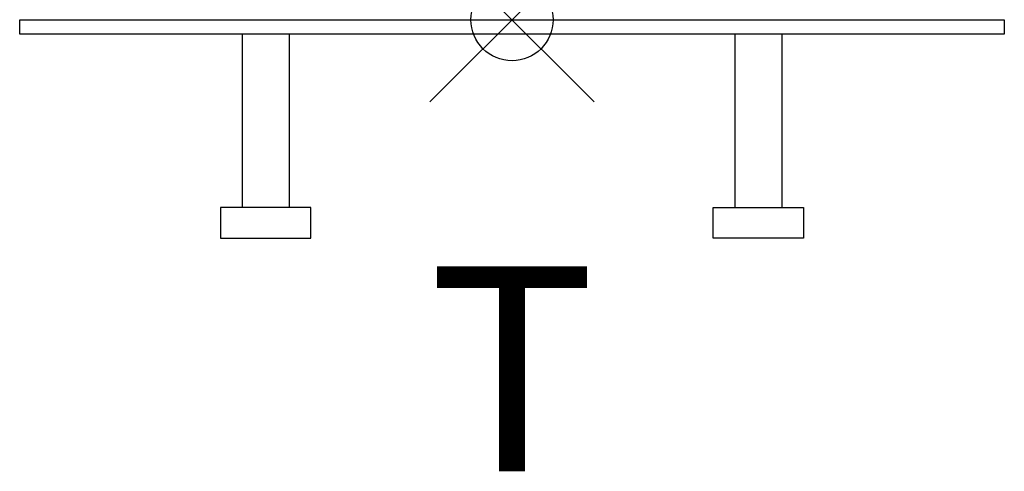
# Model space of a CAD drawing. Units: inches. Extents: x -6 to 6, y -5.5 to 0.
import ezdxf
from ezdxf.enums import TextEntityAlignment as Align

# ---------------------------------------------------------------- set-up
doc = ezdxf.new("R2010")
doc.units = ezdxf.units.IN
doc.header["$LTSCALE"] = 2
doc.header["$MEASUREMENT"] = 0
doc.header["$PDMODE"] = 35
doc.header["$PDSIZE"] = 1
doc.layers.add('AFUAC-P', color=7, linetype='Continuous')
doc.layers.add('AFUAC-P-TX', color=7, linetype='Continuous')
doc.styles.get("Standard").update_dxf_attribs({"font": 'arial.ttf'})

msp = doc.modelspace()

# ---------------------------------------------------------------- linework, layer by layer
at = {"layer": 'AFUAC-P'}
for p, q in [((-6, 0), (6, 0)), ((-6, -0.177), (-6, 0)), ((6, 0), (6, -0.177)), ((6, -0.177), (-6, -0.177)), ((-3.287, -0.181), (-3.287, -2.287)), ((-2.717, -0.181), (-2.717, -2.287)), ((2.717, -0.181), (2.717, -2.287)), ((3.287, -0.181), (3.287, -2.287)), ((-2.451, -2.287), (-3.553, -2.287)), ((-3.553, -2.287), (-3.553, -2.661)), ((-2.451, -2.661), (-2.451, -2.287)), ((2.451, -2.287), (3.553, -2.287)), ((2.451, -2.661), (2.451, -2.287)), ((3.553, -2.287), (3.553, -2.661)), ((-3.553, -2.661), (-2.451, -2.661)), ((3.553, -2.661), (2.451, -2.661))]:
    msp.add_line(p, q, dxfattribs=at)
msp.add_point((0, 0), dxfattribs=at)

# ---------------------------------------------------------------- texts
at = {"layer": 'AFUAC-P-TX'}
msp.add_text('T', height=2.5, dxfattribs=at).set_placement((0, -5.504), align=Align.CENTER)

doc.saveas('drawing.dxf')
